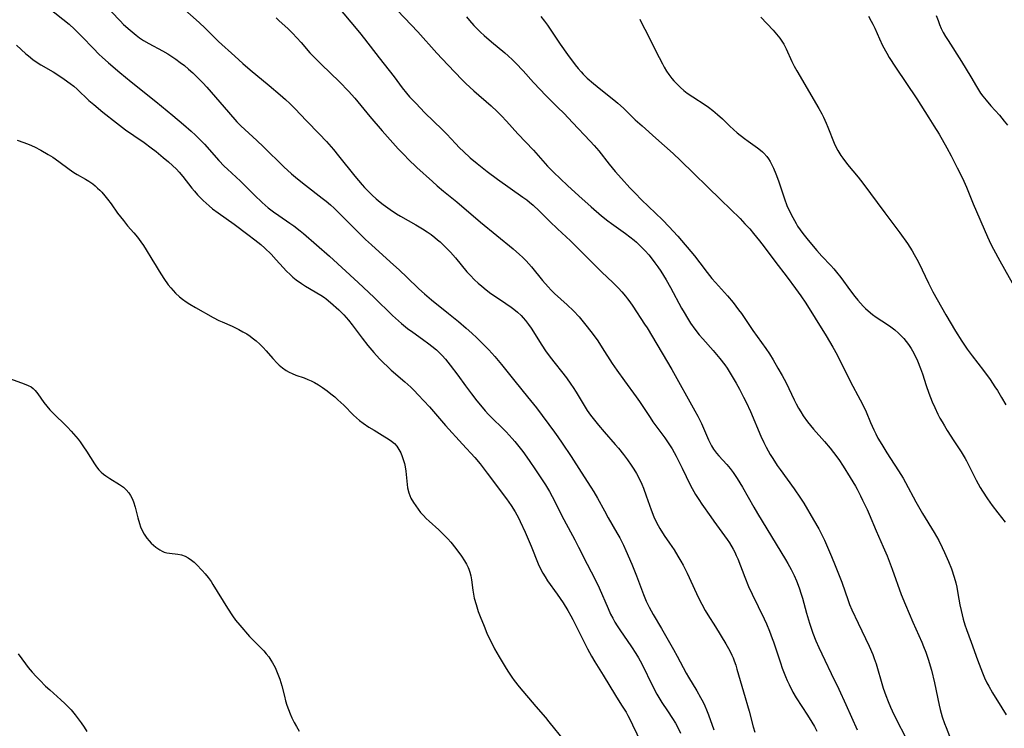
# Model space of a CAD drawing. Units: inches. Extents: x 2024335 to 2029737, y 183925 to 189395.
# Drawn here: x 2027032 to 2027194, y 184683 to 184799 of the extents above; entities that cross this region are included whole.
import ezdxf

# ---------------------------------------------------------------- set-up
doc = ezdxf.new("R2010")
doc.units = ezdxf.units.IN
doc.header["$MEASUREMENT"] = 0
doc.layers.add('c_23_T14S_R17E', color=154, linetype='Continuous')

msp = doc.modelspace()

# ---------------------------------------------------------------- linework, layer by layer
at = {"layer": 'c_23_T14S_R17E'}
for points in [[(2027036.58, 184801.4, 1038), (2027039.95, 184798.7, 1038), (2027040.85, 184797.9, 1038), (2027042.11, 184796.66, 1038), (2027043.92, 184794.75, 1038), (2027044.91, 184793.75, 1038), (2027045.37, 184793.31, 1038), (2027046.45, 184792.34, 1038), (2027048.32, 184790.75, 1038), (2027050.16, 184789.23, 1038), (2027054.23, 184785.98, 1038), (2027057.03, 184783.71, 1038), (2027058.76, 184782.24, 1038), (2027060.01, 184781.14, 1038), (2027060.73, 184780.48, 1038), (2027061.25, 184779.98, 1038), (2027062.21, 184778.98, 1038), (2027064.6, 184776.29, 1038), (2027065.49, 184775.37, 1038), (2027066.03, 184774.85, 1038), (2027068.16, 184772.89, 1038), (2027069.03, 184772.04, 1038), (2027070.47, 184770.58, 1038), (2027071.74, 184769.37, 1038), (2027072.73, 184768.53, 1038), (2027073.6, 184767.85, 1038), (2027074.48, 184767.23, 1038), (2027076.26, 184766.01, 1038), (2027076.9, 184765.54, 1038), (2027077.98, 184764.71, 1038), (2027078.5, 184764.27, 1038), (2027082.79, 184760.54, 1038), (2027087.5, 184756.24, 1038), (2027090.13, 184753.74, 1038), (2027093.18, 184750.78, 1038), (2027094.12, 184749.91, 1038), (2027094.63, 184749.46, 1038), (2027095.61, 184748.68, 1038), (2027096.48, 184748.04, 1038), (2027098.08, 184746.92, 1038), (2027099.16, 184746.15, 1038), (2027099.65, 184745.78, 1038), (2027100.42, 184745.13, 1038), (2027100.74, 184744.83, 1038), (2027101.32, 184744.23, 1038), (2027101.87, 184743.61, 1038), (2027102.67, 184742.64, 1038), (2027103.93, 184740.97, 1038), (2027105.15, 184739.25, 1038), (2027106.13, 184737.91, 1038), (2027107.01, 184736.76, 1038), (2027107.88, 184735.72, 1038), (2027108.4, 184735.14, 1038), (2027108.96, 184734.54, 1038), (2027111.84, 184731.66, 1038), (2027112.83, 184730.59, 1038), (2027113.28, 184730.07, 1038), (2027113.74, 184729.52, 1038), (2027114.6, 184728.41, 1038), (2027115.65, 184726.94, 1038), (2027116.68, 184725.43, 1038), (2027118.32, 184722.94, 1038), (2027118.99, 184721.86, 1038), (2027119.44, 184721.04, 1038), (2027119.76, 184720.43, 1038), (2027120.8, 184718.26, 1038), (2027121.33, 184717.23, 1038), (2027123.13, 184713.9, 1038), (2027123.75, 184712.71, 1038), (2027125.16, 184709.88, 1038), (2027126.51, 184707.35, 1038), (2027127.15, 184706.02, 1038), (2027128.61, 184702.6, 1038), (2027129.04, 184701.67, 1038), (2027129.38, 184701.01, 1038), (2027129.74, 184700.37, 1038), (2027130.11, 184699.76, 1038), (2027130.55, 184699.1, 1038), (2027132.49, 184696.3, 1038), (2027133.2, 184695.18, 1038), (2027133.62, 184694.48, 1038), (2027134.16, 184693.49, 1038), (2027135.97, 184689.75, 1038), (2027136.62, 184688.51, 1038), (2027137.13, 184687.67, 1038), (2027137.49, 184687.12, 1038), (2027138.39, 184685.79, 1038), (2027139.21, 184684.53, 1038), (2027139.69, 184683.73, 1038), (2027140.14, 184682.91, 1038), (2027140.55, 184682.1, 1038)], [(2027058.52, 184801.5, 1034), (2027061.33, 184798.99, 1034), (2027062.32, 184798.04, 1034), (2027064.53, 184795.89, 1034), (2027067.2, 184793.44, 1034), (2027068.54, 184792.25, 1034), (2027069.76, 184791.21, 1034), (2027072.88, 184788.63, 1034), (2027074.7, 184787.09, 1034), (2027075.56, 184786.32, 1034), (2027076.27, 184785.65, 1034), (2027077.08, 184784.84, 1034), (2027079.03, 184782.8, 1034), (2027081.11, 184780.69, 1034), (2027082.31, 184779.4, 1034), (2027083.43, 184778.12, 1034), (2027084.3, 184777.07, 1034), (2027086.97, 184773.73, 1034), (2027088.19, 184772.28, 1034), (2027088.57, 184771.86, 1034), (2027089.19, 184771.21, 1034), (2027089.82, 184770.59, 1034), (2027090.46, 184769.99, 1034), (2027091.13, 184769.42, 1034), (2027091.61, 184769.05, 1034), (2027092.76, 184768.23, 1034), (2027093.84, 184767.54, 1034), (2027094.49, 184767.15, 1034), (2027096.98, 184765.71, 1034), (2027098.09, 184765.04, 1034), (2027098.84, 184764.55, 1034), (2027099.5, 184764.1, 1034), (2027100.14, 184763.62, 1034), (2027100.57, 184763.27, 1034), (2027101.01, 184762.89, 1034), (2027101.56, 184762.37, 1034), (2027102.69, 184761.2, 1034), (2027103.5, 184760.28, 1034), (2027105.39, 184758, 1034), (2027105.92, 184757.41, 1034), (2027106.66, 184756.65, 1034), (2027107.24, 184756.12, 1034), (2027107.83, 184755.6, 1034), (2027108.58, 184755, 1034), (2027109.36, 184754.42, 1034), (2027109.91, 184754.04, 1034), (2027111.81, 184752.8, 1034), (2027112.69, 184752.18, 1034), (2027113.11, 184751.85, 1034), (2027113.73, 184751.33, 1034), (2027114.31, 184750.78, 1034), (2027114.64, 184750.44, 1034), (2027115.03, 184749.98, 1034), (2027115.51, 184749.34, 1034), (2027115.96, 184748.69, 1034), (2027117.72, 184745.92, 1034), (2027118.33, 184745.01, 1034), (2027119.11, 184743.95, 1034), (2027121.76, 184740.52, 1034), (2027122.52, 184739.48, 1034), (2027122.88, 184738.95, 1034), (2027123.35, 184738.2, 1034), (2027124.66, 184736, 1034), (2027125.18, 184735.2, 1034), (2027125.73, 184734.42, 1034), (2027126.16, 184733.85, 1034), (2027127.03, 184732.75, 1034), (2027127.96, 184731.67, 1034), (2027129.81, 184729.56, 1034), (2027130.31, 184728.98, 1034), (2027131.16, 184727.93, 1034), (2027131.82, 184727.05, 1034), (2027132.4, 184726.2, 1034), (2027132.85, 184725.51, 1034), (2027133.28, 184724.8, 1034), (2027133.73, 184723.97, 1034), (2027134.18, 184723.03, 1034), (2027134.45, 184722.39, 1034), (2027134.91, 184721.13, 1034), (2027135.7, 184718.81, 1034), (2027136.14, 184717.7, 1034), (2027136.47, 184716.97, 1034), (2027136.85, 184716.26, 1034), (2027137.14, 184715.76, 1034), (2027137.87, 184714.64, 1034), (2027138.75, 184713.37, 1034), (2027139.47, 184712.28, 1034), (2027140.11, 184711.24, 1034), (2027140.59, 184710.41, 1034), (2027140.96, 184709.73, 1034), (2027141.61, 184708.42, 1034), (2027143.16, 184705.05, 1034), (2027143.55, 184704.23, 1034), (2027144.02, 184703.32, 1034), (2027144.61, 184702.27, 1034), (2027145.02, 184701.59, 1034), (2027146.27, 184699.58, 1034), (2027147.98, 184696.78, 1034), (2027148.63, 184695.62, 1034), (2027148.97, 184694.94, 1034), (2027149.18, 184694.47, 1034), (2027149.37, 184693.99, 1034), (2027149.61, 184693.31, 1034), (2027149.82, 184692.62, 1034), (2027150.88, 184688.88, 1034), (2027151.83, 184685.74, 1034), (2027152.51, 184683.16, 1034), (2027152.76, 184682.27, 1034)], [(2027083.73, 184802.1, 1030), (2027087.75, 184797.36, 1030), (2027088.57, 184796.33, 1030), (2027090.97, 184793.19, 1030), (2027093.42, 184790.04, 1030), (2027094.77, 184788.23, 1030), (2027095.44, 184787.39, 1030), (2027095.96, 184786.79, 1030), (2027096.97, 184785.7, 1030), (2027098.49, 184784.16, 1030), (2027101.35, 184781.37, 1030), (2027102.08, 184780.61, 1030), (2027103.51, 184779.07, 1030), (2027104.2, 184778.36, 1030), (2027104.81, 184777.77, 1030), (2027105.96, 184776.75, 1030), (2027107.08, 184775.82, 1030), (2027108.74, 184774.5, 1030), (2027110.42, 184773.22, 1030), (2027114.61, 184770.29, 1030), (2027115.23, 184769.82, 1030), (2027115.72, 184769.43, 1030), (2027116.3, 184768.93, 1030), (2027117.28, 184768.01, 1030), (2027119.03, 184766.27, 1030), (2027120.28, 184765.04, 1030), (2027122.42, 184763.07, 1030), (2027123.39, 184762.13, 1030), (2027127.55, 184758, 1030), (2027129.43, 184756.18, 1030), (2027130.33, 184755.27, 1030), (2027130.88, 184754.67, 1030), (2027131.47, 184753.99, 1030), (2027131.84, 184753.53, 1030), (2027132.19, 184753.05, 1030), (2027132.67, 184752.36, 1030), (2027134.63, 184749.39, 1030), (2027135.03, 184748.75, 1030), (2027139.13, 184741.91, 1030), (2027142.91, 184735.12, 1030), (2027143.38, 184734.26, 1030), (2027143.97, 184733.04, 1030), (2027145.15, 184730.33, 1030), (2027145.64, 184729.38, 1030), (2027145.98, 184728.81, 1030), (2027146.45, 184728.15, 1030), (2027146.83, 184727.7, 1030), (2027148.13, 184726.29, 1030), (2027148.68, 184725.65, 1030), (2027149.19, 184724.97, 1030), (2027149.87, 184723.98, 1030), (2027150.73, 184722.55, 1030), (2027152.58, 184719.29, 1030), (2027153.18, 184718.25, 1030), (2027157.83, 184710.67, 1030), (2027158.21, 184710.02, 1030), (2027158.75, 184709.03, 1030), (2027159.23, 184708.05, 1030), (2027159.63, 184707.16, 1030), (2027160.07, 184705.99, 1030), (2027160.4, 184704.98, 1030), (2027160.6, 184704.28, 1030), (2027161.27, 184701.86, 1030), (2027161.75, 184700.2, 1030), (2027162.3, 184698.54, 1030), (2027162.77, 184697.31, 1030), (2027163.27, 184696.2, 1030), (2027164.3, 184694.08, 1030), (2027165.32, 184691.94, 1030), (2027166.6, 184689.31, 1030), (2027167.72, 184686.84, 1030), (2027169.57, 184682.63, 1030)], [(2027092.88, 184802.13, 1028), (2027097.32, 184797.44, 1028), (2027100.43, 184793.96, 1028), (2027102.25, 184792.01, 1028), (2027104.62, 184789.57, 1028), (2027105.22, 184788.97, 1028), (2027105.86, 184788.37, 1028), (2027106.52, 184787.77, 1028), (2027109.37, 184785.27, 1028), (2027110.35, 184784.36, 1028), (2027111.1, 184783.62, 1028), (2027111.89, 184782.79, 1028), (2027113.78, 184780.69, 1028), (2027116.37, 184777.98, 1028), (2027118.68, 184775.38, 1028), (2027119.66, 184774.37, 1028), (2027120.8, 184773.27, 1028), (2027121.95, 184772.18, 1028), (2027123.82, 184770.47, 1028), (2027125.84, 184768.66, 1028), (2027127.54, 184767.2, 1028), (2027128.6, 184766.36, 1028), (2027129.17, 184765.94, 1028), (2027131.5, 184764.27, 1028), (2027132.22, 184763.73, 1028), (2027132.93, 184763.17, 1028), (2027133.3, 184762.85, 1028), (2027133.87, 184762.32, 1028), (2027134.71, 184761.44, 1028), (2027135.3, 184760.77, 1028), (2027135.87, 184760.07, 1028), (2027136.32, 184759.48, 1028), (2027136.82, 184758.79, 1028), (2027137.3, 184758.08, 1028), (2027138.17, 184756.68, 1028), (2027138.9, 184755.42, 1028), (2027140.71, 184751.99, 1028), (2027141.11, 184751.27, 1028), (2027141.66, 184750.34, 1028), (2027142.16, 184749.56, 1028), (2027142.87, 184748.56, 1028), (2027143.61, 184747.64, 1028), (2027144.21, 184746.94, 1028), (2027145.93, 184745.02, 1028), (2027146.98, 184743.75, 1028), (2027147.8, 184742.67, 1028), (2027148.19, 184742.11, 1028), (2027148.7, 184741.34, 1028), (2027149.06, 184740.76, 1028), (2027149.7, 184739.66, 1028), (2027150.23, 184738.69, 1028), (2027150.9, 184737.39, 1028), (2027151.32, 184736.54, 1028), (2027152.03, 184734.99, 1028), (2027153.74, 184730.97, 1028), (2027154.23, 184729.91, 1028), (2027154.62, 184729.14, 1028), (2027154.94, 184728.54, 1028), (2027155.28, 184727.95, 1028), (2027155.7, 184727.26, 1028), (2027156.44, 184726.15, 1028), (2027156.93, 184725.45, 1028), (2027159.25, 184722.27, 1028), (2027160.28, 184720.74, 1028), (2027160.8, 184719.91, 1028), (2027162.43, 184717.17, 1028), (2027163.27, 184715.71, 1028), (2027163.62, 184715.05, 1028), (2027164.2, 184713.85, 1028), (2027164.71, 184712.71, 1028), (2027165.38, 184711.15, 1028), (2027165.98, 184709.67, 1028), (2027166.74, 184707.77, 1028), (2027167.06, 184706.93, 1028), (2027168.12, 184703.91, 1028), (2027168.36, 184703.28, 1028), (2027168.74, 184702.37, 1028), (2027169.74, 184700.19, 1028), (2027171.58, 184696.4, 1028), (2027172.17, 184695.04, 1028), (2027172.42, 184694.39, 1028), (2027172.73, 184693.48, 1028), (2027172.95, 184692.71, 1028), (2027173.52, 184690.64, 1028), (2027173.87, 184689.49, 1028), (2027174.29, 184688.27, 1028), (2027174.68, 184687.29, 1028), (2027175.08, 184686.39, 1028), (2027175.65, 184685.19, 1028), (2027178, 184680.56, 1028)], [(2027046.92, 184800.73, 1036), (2027048.33, 184799.26, 1036), (2027048.92, 184798.69, 1036), (2027050, 184797.71, 1036), (2027051.01, 184796.89, 1036), (2027051.54, 184796.49, 1036), (2027052.17, 184796.06, 1036), (2027053.07, 184795.52, 1036), (2027055.32, 184794.31, 1036), (2027056.18, 184793.83, 1036), (2027056.87, 184793.4, 1036), (2027057.54, 184792.95, 1036), (2027058.25, 184792.44, 1036), (2027058.94, 184791.91, 1036), (2027059.61, 184791.34, 1036), (2027060.32, 184790.71, 1036), (2027061.31, 184789.74, 1036), (2027061.96, 184789.06, 1036), (2027062.6, 184788.36, 1036), (2027066.17, 184784.23, 1036), (2027067.57, 184782.66, 1036), (2027068.22, 184781.98, 1036), (2027068.84, 184781.37, 1036), (2027070.85, 184779.57, 1036), (2027071.92, 184778.57, 1036), (2027075.3, 184775.25, 1036), (2027076.54, 184774.11, 1036), (2027077.51, 184773.28, 1036), (2027078.85, 184772.22, 1036), (2027081.59, 184770.11, 1036), (2027082.26, 184769.58, 1036), (2027082.96, 184768.98, 1036), (2027083.56, 184768.44, 1036), (2027084.78, 184767.27, 1036), (2027088.7, 184763.32, 1036), (2027089.69, 184762.4, 1036), (2027092.8, 184759.63, 1036), (2027094.33, 184758.24, 1036), (2027095.53, 184757.11, 1036), (2027097.5, 184755.2, 1036), (2027098.43, 184754.35, 1036), (2027099.58, 184753.35, 1036), (2027102.37, 184751.13, 1036), (2027103.99, 184749.8, 1036), (2027105.29, 184748.7, 1036), (2027106.18, 184747.92, 1036), (2027107.02, 184747.13, 1036), (2027107.71, 184746.46, 1036), (2027108.98, 184745.15, 1036), (2027110, 184744.04, 1036), (2027111.1, 184742.74, 1036), (2027113.26, 184739.98, 1036), (2027115.37, 184737.41, 1036), (2027116.82, 184735.59, 1036), (2027119.82, 184731.59, 1036), (2027120.38, 184730.82, 1036), (2027121.08, 184729.81, 1036), (2027122.56, 184727.58, 1036), (2027124.18, 184725.05, 1036), (2027125.79, 184722.59, 1036), (2027126.28, 184721.81, 1036), (2027126.9, 184720.75, 1036), (2027128.01, 184718.65, 1036), (2027128.62, 184717.54, 1036), (2027130.08, 184715.07, 1036), (2027130.55, 184714.22, 1036), (2027131.16, 184713.01, 1036), (2027131.56, 184712.14, 1036), (2027132.52, 184709.92, 1036), (2027132.87, 184709.09, 1036), (2027133.3, 184707.98, 1036), (2027134.44, 184704.9, 1036), (2027134.89, 184703.83, 1036), (2027135.37, 184702.81, 1036), (2027136.03, 184701.63, 1036), (2027137.41, 184699.34, 1036), (2027139.39, 184695.84, 1036), (2027139.97, 184694.79, 1036), (2027141.47, 184691.99, 1036), (2027141.84, 184691.33, 1036), (2027143.24, 184689.04, 1036), (2027143.85, 184687.99, 1036), (2027144.27, 184687.19, 1036), (2027144.55, 184686.58, 1036), (2027144.81, 184685.96, 1036), (2027145.14, 184685.11, 1036), (2027146.02, 184682.63, 1036)], [(2027074, 184799.74, 1032), (2027074.53, 184799.27, 1032), (2027075.93, 184797.98, 1032), (2027076.68, 184797.24, 1032), (2027077.42, 184796.47, 1032), (2027078.13, 184795.68, 1032), (2027079.58, 184794.03, 1032), (2027080.19, 184793.37, 1032), (2027081.41, 184792.15, 1032), (2027084.46, 184789.22, 1032), (2027085.93, 184787.71, 1032), (2027086.96, 184786.56, 1032), (2027089.43, 184783.53, 1032), (2027091.46, 184781.18, 1032), (2027094.1, 184778.22, 1032), (2027095.11, 184777.15, 1032), (2027095.75, 184776.51, 1032), (2027097.17, 184775.17, 1032), (2027099.74, 184772.83, 1032), (2027100.52, 184772.13, 1032), (2027101.55, 184771.27, 1032), (2027103.74, 184769.48, 1032), (2027107.65, 184766.16, 1032), (2027112.99, 184761.74, 1032), (2027114.04, 184760.83, 1032), (2027114.54, 184760.37, 1032), (2027115.12, 184759.8, 1032), (2027115.58, 184759.3, 1032), (2027116.03, 184758.78, 1032), (2027117.83, 184756.58, 1032), (2027118.75, 184755.52, 1032), (2027119.25, 184754.98, 1032), (2027119.82, 184754.43, 1032), (2027121.89, 184752.56, 1032), (2027122.95, 184751.55, 1032), (2027123.84, 184750.6, 1032), (2027124.33, 184750.02, 1032), (2027125.19, 184748.95, 1032), (2027126.15, 184747.68, 1032), (2027126.91, 184746.61, 1032), (2027127.67, 184745.47, 1032), (2027129.31, 184742.93, 1032), (2027130.07, 184741.79, 1032), (2027131.31, 184740.05, 1032), (2027133.26, 184737.41, 1032), (2027133.81, 184736.63, 1032), (2027135.52, 184734.02, 1032), (2027136, 184733.32, 1032), (2027137.94, 184730.68, 1032), (2027138.72, 184729.55, 1032), (2027139.14, 184728.88, 1032), (2027139.83, 184727.67, 1032), (2027140.83, 184725.68, 1032), (2027142.14, 184722.97, 1032), (2027142.45, 184722.37, 1032), (2027143.02, 184721.35, 1032), (2027143.53, 184720.55, 1032), (2027144.05, 184719.77, 1032), (2027145.5, 184717.66, 1032), (2027146, 184716.95, 1032), (2027147.76, 184714.57, 1032), (2027148.22, 184713.93, 1032), (2027148.57, 184713.39, 1032), (2027149.19, 184712.37, 1032), (2027149.45, 184711.88, 1032), (2027149.71, 184711.33, 1032), (2027149.94, 184710.76, 1032), (2027151.09, 184707.76, 1032), (2027151.73, 184706.21, 1032), (2027152.31, 184704.96, 1032), (2027154.3, 184700.89, 1032), (2027154.66, 184700.09, 1032), (2027155.19, 184698.85, 1032), (2027155.64, 184697.69, 1032), (2027155.85, 184697.1, 1032), (2027156.98, 184693.68, 1032), (2027157.27, 184692.81, 1032), (2027157.79, 184691.44, 1032), (2027158.07, 184690.78, 1032), (2027158.39, 184690.08, 1032), (2027159.01, 184688.87, 1032), (2027159.56, 184687.92, 1032), (2027161.43, 184685.06, 1032), (2027162.12, 184683.91, 1032), (2027162.55, 184683.17, 1032), (2027162.95, 184682.41, 1032)], [(2027105.32, 184799.92, 1026), (2027105.82, 184799.32, 1026), (2027106.56, 184798.5, 1026), (2027107.1, 184797.95, 1026), (2027107.65, 184797.41, 1026), (2027108.26, 184796.84, 1026), (2027109.45, 184795.81, 1026), (2027111.61, 184794.03, 1026), (2027112.21, 184793.52, 1026), (2027112.9, 184792.88, 1026), (2027113.46, 184792.32, 1026), (2027114.64, 184791.04, 1026), (2027116.37, 184789.1, 1026), (2027117.43, 184787.95, 1026), (2027118.3, 184787.06, 1026), (2027120.32, 184785.09, 1026), (2027121.39, 184784.01, 1026), (2027122.79, 184782.55, 1026), (2027125.7, 184779.46, 1026), (2027126.33, 184778.76, 1026), (2027127.08, 184777.87, 1026), (2027128.79, 184775.71, 1026), (2027129.78, 184774.51, 1026), (2027130.82, 184773.32, 1026), (2027132.21, 184771.79, 1026), (2027133.05, 184770.91, 1026), (2027134.1, 184769.85, 1026), (2027137.58, 184766.51, 1026), (2027138.65, 184765.41, 1026), (2027139.32, 184764.69, 1026), (2027140.07, 184763.84, 1026), (2027142.82, 184760.6, 1026), (2027143.71, 184759.48, 1026), (2027144.93, 184757.87, 1026), (2027145.7, 184756.9, 1026), (2027146.27, 184756.24, 1026), (2027148.26, 184754.03, 1026), (2027149.19, 184752.92, 1026), (2027150.08, 184751.75, 1026), (2027150.55, 184751.11, 1026), (2027152.45, 184748.32, 1026), (2027154.58, 184745.38, 1026), (2027155.18, 184744.47, 1026), (2027155.77, 184743.53, 1026), (2027156.57, 184742.16, 1026), (2027157.27, 184740.93, 1026), (2027157.89, 184739.75, 1026), (2027159.21, 184736.95, 1026), (2027159.55, 184736.28, 1026), (2027159.94, 184735.55, 1026), (2027160.31, 184734.93, 1026), (2027160.71, 184734.31, 1026), (2027161.43, 184733.32, 1026), (2027161.91, 184732.72, 1026), (2027162.4, 184732.13, 1026), (2027164.21, 184730.09, 1026), (2027165.17, 184728.96, 1026), (2027165.72, 184728.26, 1026), (2027166.56, 184727.09, 1026), (2027167.29, 184725.99, 1026), (2027168.44, 184724.16, 1026), (2027169.3, 184722.72, 1026), (2027169.59, 184722.21, 1026), (2027170.16, 184721.13, 1026), (2027170.49, 184720.45, 1026), (2027171.24, 184718.88, 1026), (2027171.58, 184718.12, 1026), (2027172.71, 184715.38, 1026), (2027173.89, 184712.76, 1026), (2027174.51, 184711.27, 1026), (2027175.34, 184709.09, 1026), (2027176.85, 184704.91, 1026), (2027177.52, 184703.21, 1026), (2027178.73, 184700.33, 1026), (2027180.21, 184697.09, 1026), (2027180.52, 184696.35, 1026), (2027180.88, 184695.44, 1026), (2027181.34, 184694.09, 1026), (2027181.61, 184693.19, 1026), (2027181.8, 184692.48, 1026), (2027182.3, 184690.4, 1026), (2027183.09, 184686.69, 1026), (2027183.26, 184685.98, 1026), (2027183.59, 184684.8, 1026), (2027183.97, 184683.68, 1026), (2027184.21, 184683.04, 1026), (2027185.35, 184680.18, 1026)], [(2027117.56, 184799.99, 1024), (2027118.15, 184799.24, 1024), (2027118.65, 184798.55, 1024), (2027119.09, 184797.91, 1024), (2027120.17, 184796.25, 1024), (2027120.73, 184795.44, 1024), (2027121.96, 184793.71, 1024), (2027123.23, 184792.01, 1024), (2027123.7, 184791.44, 1024), (2027124.18, 184790.87, 1024), (2027124.54, 184790.48, 1024), (2027125.17, 184789.86, 1024), (2027126.22, 184788.95, 1024), (2027127.43, 184787.95, 1024), (2027129.57, 184786.27, 1024), (2027130.22, 184785.73, 1024), (2027131.14, 184784.89, 1024), (2027133.1, 184783, 1024), (2027134.22, 184781.97, 1024), (2027136.46, 184779.96, 1024), (2027139.31, 184777.46, 1024), (2027140.55, 184776.3, 1024), (2027147.15, 184769.8, 1024), (2027150.34, 184766.73, 1024), (2027151.14, 184765.9, 1024), (2027151.93, 184765.04, 1024), (2027152.55, 184764.31, 1024), (2027153.55, 184763.09, 1024), (2027154.31, 184762.1, 1024), (2027156.06, 184759.71, 1024), (2027158.08, 184757.11, 1024), (2027159.47, 184755.26, 1024), (2027160.32, 184754.06, 1024), (2027161.13, 184752.82, 1024), (2027162.66, 184750.37, 1024), (2027164.52, 184747.44, 1024), (2027165.61, 184745.61, 1024), (2027166.3, 184744.33, 1024), (2027168.52, 184739.89, 1024), (2027170.1, 184736.94, 1024), (2027170.57, 184736.01, 1024), (2027171.06, 184734.93, 1024), (2027171.79, 184733.21, 1024), (2027172.33, 184732.01, 1024), (2027172.66, 184731.33, 1024), (2027173.02, 184730.65, 1024), (2027173.65, 184729.56, 1024), (2027174.46, 184728.22, 1024), (2027175.07, 184727.26, 1024), (2027176.41, 184725.23, 1024), (2027177.14, 184724.03, 1024), (2027177.53, 184723.33, 1024), (2027179.27, 184720.13, 1024), (2027180.37, 184718.23, 1024), (2027182.28, 184715.08, 1024), (2027183.01, 184713.77, 1024), (2027183.59, 184712.64, 1024), (2027183.99, 184711.8, 1024), (2027184.62, 184710.36, 1024), (2027185.09, 184709.14, 1024), (2027185.56, 184707.74, 1024), (2027185.81, 184706.84, 1024), (2027185.98, 184706.11, 1024), (2027186.18, 184705.07, 1024), (2027186.51, 184703.2, 1024), (2027186.7, 184702.26, 1024), (2027187.05, 184700.84, 1024), (2027187.33, 184699.92, 1024), (2027187.6, 184699.14, 1024), (2027188.36, 184697.08, 1024), (2027189.38, 184694.18, 1024), (2027189.93, 184692.71, 1024), (2027190.19, 184692.05, 1024), (2027190.57, 184691.2, 1024), (2027190.95, 184690.4, 1024), (2027191.26, 184689.81, 1024), (2027191.87, 184688.71, 1024), (2027193.38, 184686.27, 1024), (2027194.08, 184685.1, 1024)], [(2027133.83, 184799.52, 1022), (2027134.08, 184799.06, 1022), (2027134.68, 184797.91, 1022), (2027137, 184793.21, 1022), (2027137.55, 184792.19, 1022), (2027137.87, 184791.62, 1022), (2027138.24, 184791.01, 1022), (2027138.64, 184790.42, 1022), (2027139.1, 184789.8, 1022), (2027139.42, 184789.42, 1022), (2027139.75, 184789.06, 1022), (2027140.14, 184788.67, 1022), (2027140.55, 184788.3, 1022), (2027141.09, 184787.83, 1022), (2027141.65, 184787.39, 1022), (2027142.54, 184786.75, 1022), (2027144.61, 184785.43, 1022), (2027145.14, 184785.07, 1022), (2027145.86, 184784.53, 1022), (2027146.63, 184783.88, 1022), (2027147.42, 184783.14, 1022), (2027148.66, 184781.93, 1022), (2027149.23, 184781.41, 1022), (2027149.86, 184780.87, 1022), (2027151.08, 184779.89, 1022), (2027151.67, 184779.46, 1022), (2027153.22, 184778.39, 1022), (2027153.71, 184778.01, 1022), (2027154.05, 184777.72, 1022), (2027154.26, 184777.51, 1022), (2027154.74, 184776.95, 1022), (2027155.02, 184776.56, 1022), (2027155.28, 184776.14, 1022), (2027155.58, 184775.59, 1022), (2027155.85, 184775.03, 1022), (2027156.24, 184774.1, 1022), (2027156.66, 184772.93, 1022), (2027157.63, 184770.01, 1022), (2027158.05, 184768.92, 1022), (2027158.37, 184768.19, 1022), (2027158.99, 184766.9, 1022), (2027159.54, 184765.91, 1022), (2027159.8, 184765.48, 1022), (2027160.2, 184764.87, 1022), (2027160.64, 184764.28, 1022), (2027161.53, 184763.17, 1022), (2027162.96, 184761.5, 1022), (2027163.81, 184760.57, 1022), (2027165.27, 184759.02, 1022), (2027165.74, 184758.48, 1022), (2027166.2, 184757.93, 1022), (2027166.91, 184757.03, 1022), (2027168.49, 184754.85, 1022), (2027169.19, 184753.93, 1022), (2027169.69, 184753.31, 1022), (2027170.12, 184752.82, 1022), (2027170.57, 184752.35, 1022), (2027170.97, 184751.95, 1022), (2027171.38, 184751.57, 1022), (2027172.1, 184750.97, 1022), (2027172.7, 184750.53, 1022), (2027174.59, 184749.33, 1022), (2027175.14, 184748.94, 1022), (2027175.8, 184748.42, 1022), (2027176.38, 184747.9, 1022), (2027176.82, 184747.46, 1022), (2027177.25, 184747.01, 1022), (2027177.66, 184746.53, 1022), (2027178.05, 184746.03, 1022), (2027178.49, 184745.36, 1022), (2027178.72, 184744.98, 1022), (2027179.19, 184744.07, 1022), (2027179.52, 184743.34, 1022), (2027180.02, 184742.1, 1022), (2027180.32, 184741.22, 1022), (2027180.93, 184739.26, 1022), (2027181.36, 184738.02, 1022), (2027181.93, 184736.62, 1022), (2027182.35, 184735.68, 1022), (2027182.89, 184734.56, 1022), (2027183.21, 184733.92, 1022), (2027183.56, 184733.3, 1022), (2027183.94, 184732.65, 1022), (2027184.41, 184731.9, 1022), (2027185.48, 184730.2, 1022), (2027186.68, 184728.36, 1022), (2027187.35, 184727.3, 1022), (2027187.57, 184726.92, 1022), (2027187.93, 184726.22, 1022), (2027188.88, 184724.27, 1022), (2027189.18, 184723.7, 1022), (2027189.85, 184722.52, 1022), (2027190.22, 184721.9, 1022), (2027191.03, 184720.65, 1022), (2027191.82, 184719.53, 1022), (2027192.74, 184718.32, 1022), (2027193.94, 184716.82, 1022)], [(2027153.74, 184799.88, 1020), (2027155.79, 184797.72, 1020), (2027156.35, 184797.09, 1020), (2027156.87, 184796.43, 1020), (2027157.11, 184796.07, 1020), (2027157.51, 184795.41, 1020), (2027157.89, 184794.66, 1020), (2027158.86, 184792.57, 1020), (2027159.24, 184791.8, 1020), (2027159.65, 184791.05, 1020), (2027163.28, 184784.85, 1020), (2027163.76, 184783.99, 1020), (2027164.04, 184783.44, 1020), (2027164.51, 184782.42, 1020), (2027164.78, 184781.77, 1020), (2027165.82, 184779.14, 1020), (2027166.15, 184778.41, 1020), (2027166.4, 184777.93, 1020), (2027166.89, 184777.13, 1020), (2027167.22, 184776.67, 1020), (2027168.03, 184775.64, 1020), (2027169.75, 184773.57, 1020), (2027170.54, 184772.56, 1020), (2027174.12, 184767.7, 1020), (2027176.61, 184764.38, 1020), (2027177.85, 184762.63, 1020), (2027178.63, 184761.42, 1020), (2027178.98, 184760.84, 1020), (2027179.41, 184760.05, 1020), (2027179.73, 184759.44, 1020), (2027181.32, 184756.11, 1020), (2027182.04, 184754.71, 1020), (2027184.19, 184750.92, 1020), (2027185.79, 184748.22, 1020), (2027186.81, 184746.59, 1020), (2027187.71, 184745.28, 1020), (2027188.53, 184744.17, 1020), (2027190.38, 184741.76, 1020), (2027191.48, 184740.27, 1020), (2027192.27, 184739.09, 1020), (2027192.67, 184738.47, 1020), (2027193.36, 184737.31, 1020), (2027194.03, 184736.1, 1020)], [(2027171.45, 184800.01, 1018), (2027171.92, 184799.24, 1018), (2027172.19, 184798.74, 1018), (2027172.51, 184798.05, 1018), (2027173.25, 184796.3, 1018), (2027173.79, 184795.19, 1018), (2027174.45, 184793.96, 1018), (2027174.87, 184793.25, 1018), (2027175.9, 184791.63, 1018), (2027179.4, 184786.42, 1018), (2027181.41, 184783.31, 1018), (2027182.23, 184782, 1018), (2027183.06, 184780.63, 1018), (2027184.34, 184778.39, 1018), (2027185.05, 184777.06, 1018), (2027186.07, 184775.1, 1018), (2027186.9, 184773.38, 1018), (2027187.56, 184771.9, 1018), (2027188.7, 184769.18, 1018), (2027191.03, 184763.73, 1018), (2027191.57, 184762.55, 1018), (2027192, 184761.69, 1018), (2027193.04, 184759.79, 1018), (2027195.87, 184754.81, 1018)], [(2027182.6, 184800.17, 1016), (2027182.9, 184799.3, 1016), (2027183.15, 184798.66, 1016), (2027183.44, 184798.03, 1016), (2027183.77, 184797.37, 1016), (2027184.13, 184796.71, 1016), (2027184.54, 184796.03, 1016), (2027186.76, 184792.57, 1016), (2027188.28, 184790.08, 1016), (2027189.23, 184788.48, 1016), (2027189.91, 184787.39, 1016), (2027190.25, 184786.9, 1016), (2027190.79, 184786.21, 1016), (2027191.59, 184785.29, 1016), (2027193, 184783.74, 1016), (2027193.8, 184782.77, 1016), (2027194.31, 184782.1, 1016)], [(2027031.33, 184795.24, 1040), (2027032.83, 184793.86, 1040), (2027033.26, 184793.49, 1040), (2027034.01, 184792.9, 1040), (2027034.69, 184792.41, 1040), (2027035.29, 184792.04, 1040), (2027037.31, 184790.87, 1040), (2027038.26, 184790.28, 1040), (2027039.16, 184789.69, 1040), (2027040.14, 184788.97, 1040), (2027040.72, 184788.5, 1040), (2027041.28, 184788.01, 1040), (2027043.22, 184786.18, 1040), (2027044, 184785.48, 1040), (2027045.49, 184784.24, 1040), (2027047.74, 184782.5, 1040), (2027049.26, 184781.34, 1040), (2027050.6, 184780.39, 1040), (2027052.3, 184779.24, 1040), (2027053.46, 184778.4, 1040), (2027054.28, 184777.75, 1040), (2027055.42, 184776.81, 1040), (2027056.29, 184776.07, 1040), (2027056.96, 184775.47, 1040), (2027057.6, 184774.85, 1040), (2027058.06, 184774.36, 1040), (2027058.65, 184773.67, 1040), (2027060.17, 184771.73, 1040), (2027060.57, 184771.25, 1040), (2027061.09, 184770.67, 1040), (2027062, 184769.74, 1040), (2027062.99, 184768.85, 1040), (2027063.57, 184768.37, 1040), (2027064.49, 184767.67, 1040), (2027067.1, 184765.82, 1040), (2027069.36, 184764.14, 1040), (2027070.52, 184763.25, 1040), (2027071.48, 184762.46, 1040), (2027072.13, 184761.89, 1040), (2027073.18, 184760.9, 1040), (2027074.04, 184759.98, 1040), (2027075.18, 184758.69, 1040), (2027075.73, 184758.09, 1040), (2027076.3, 184757.52, 1040), (2027076.76, 184757.11, 1040), (2027077.31, 184756.66, 1040), (2027078.18, 184756.04, 1040), (2027078.83, 184755.62, 1040), (2027081.34, 184754.15, 1040), (2027081.95, 184753.74, 1040), (2027082.22, 184753.55, 1040), (2027082.95, 184752.96, 1040), (2027084.33, 184751.72, 1040), (2027085.16, 184750.89, 1040), (2027085.93, 184750.02, 1040), (2027086.53, 184749.27, 1040), (2027088.17, 184747.09, 1040), (2027089.12, 184745.87, 1040), (2027090.07, 184744.73, 1040), (2027091.04, 184743.65, 1040), (2027091.6, 184743.07, 1040), (2027092.38, 184742.33, 1040), (2027092.96, 184741.82, 1040), (2027095.18, 184739.91, 1040), (2027096.18, 184738.99, 1040), (2027096.7, 184738.46, 1040), (2027097.39, 184737.74, 1040), (2027099.23, 184735.75, 1040), (2027101.89, 184732.71, 1040), (2027104.67, 184729.61, 1040), (2027106.68, 184727.44, 1040), (2027107.57, 184726.38, 1040), (2027108.73, 184724.89, 1040), (2027111.9, 184720.67, 1040), (2027112.68, 184719.54, 1040), (2027113.32, 184718.49, 1040), (2027113.86, 184717.5, 1040), (2027114.14, 184716.93, 1040), (2027114.97, 184715.17, 1040), (2027115.98, 184712.86, 1040), (2027117.12, 184709.97, 1040), (2027117.39, 184709.36, 1040), (2027117.87, 184708.43, 1040), (2027118.25, 184707.79, 1040), (2027118.66, 184707.16, 1040), (2027120.22, 184704.98, 1040), (2027121.22, 184703.52, 1040), (2027122, 184702.27, 1040), (2027122.5, 184701.38, 1040), (2027122.82, 184700.77, 1040), (2027125.22, 184695.98, 1040), (2027125.89, 184694.75, 1040), (2027126.43, 184693.85, 1040), (2027127.83, 184691.63, 1040), (2027129.83, 184688.29, 1040), (2027130.85, 184686.7, 1040), (2027131.57, 184685.53, 1040), (2027131.89, 184684.98, 1040), (2027132.32, 184684.16, 1040), (2027132.64, 184683.48, 1040), (2027134.71, 184679.12, 1040)], [(2027031.4, 184779.64, 1042), (2027032.52, 184779.25, 1042), (2027033.39, 184778.91, 1042), (2027034.25, 184778.53, 1042), (2027035.28, 184778.01, 1042), (2027036.52, 184777.29, 1042), (2027037.27, 184776.82, 1042), (2027038.29, 184776.11, 1042), (2027039.94, 184774.88, 1042), (2027040.34, 184774.59, 1042), (2027040.75, 184774.33, 1042), (2027041.27, 184774.01, 1042), (2027042.65, 184773.23, 1042), (2027043.19, 184772.9, 1042), (2027043.85, 184772.43, 1042), (2027044.24, 184772.11, 1042), (2027044.63, 184771.77, 1042), (2027044.99, 184771.42, 1042), (2027045.34, 184771.06, 1042), (2027045.81, 184770.51, 1042), (2027046.27, 184769.95, 1042), (2027046.85, 184769.16, 1042), (2027047.94, 184767.63, 1042), (2027048.88, 184766.4, 1042), (2027049.58, 184765.57, 1042), (2027050.61, 184764.38, 1042), (2027051.2, 184763.66, 1042), (2027051.76, 184762.92, 1042), (2027052.2, 184762.29, 1042), (2027052.65, 184761.58, 1042), (2027053.58, 184760.07, 1042), (2027054.26, 184758.93, 1042), (2027054.78, 184758.1, 1042), (2027055.55, 184756.91, 1042), (2027056.28, 184755.84, 1042), (2027056.68, 184755.33, 1042), (2027057.05, 184754.9, 1042), (2027057.45, 184754.49, 1042), (2027058.11, 184753.89, 1042), (2027058.6, 184753.5, 1042), (2027059.2, 184753.07, 1042), (2027059.82, 184752.67, 1042), (2027060.77, 184752.12, 1042), (2027063.64, 184750.49, 1042), (2027064.6, 184749.98, 1042), (2027065.11, 184749.74, 1042), (2027066.79, 184749.02, 1042), (2027067.9, 184748.49, 1042), (2027068.56, 184748.14, 1042), (2027069.19, 184747.76, 1042), (2027069.74, 184747.39, 1042), (2027070.09, 184747.13, 1042), (2027070.72, 184746.61, 1042), (2027071.32, 184746.06, 1042), (2027071.87, 184745.52, 1042), (2027072.39, 184744.97, 1042), (2027073.49, 184743.71, 1042), (2027074.17, 184742.97, 1042), (2027074.5, 184742.65, 1042), (2027075.07, 184742.18, 1042), (2027075.66, 184741.76, 1042), (2027076.15, 184741.48, 1042), (2027076.66, 184741.24, 1042), (2027077.24, 184741.01, 1042), (2027078.65, 184740.52, 1042), (2027079.24, 184740.29, 1042), (2027079.79, 184740.04, 1042), (2027080.32, 184739.77, 1042), (2027080.99, 184739.37, 1042), (2027081.64, 184738.94, 1042), (2027082.39, 184738.4, 1042), (2027083.03, 184737.91, 1042), (2027083.66, 184737.4, 1042), (2027084.19, 184736.95, 1042), (2027085.13, 184736.06, 1042), (2027086.74, 184734.41, 1042), (2027087.22, 184733.96, 1042), (2027087.73, 184733.53, 1042), (2027088.31, 184733.1, 1042), (2027089.28, 184732.44, 1042), (2027090.12, 184731.92, 1042), (2027091.91, 184730.85, 1042), (2027092.47, 184730.49, 1042), (2027092.99, 184730.12, 1042), (2027093.47, 184729.72, 1042), (2027093.86, 184729.29, 1042), (2027094.21, 184728.77, 1042), (2027094.51, 184728.21, 1042), (2027094.76, 184727.61, 1042), (2027094.98, 184726.96, 1042), (2027095.12, 184726.45, 1042), (2027095.23, 184725.93, 1042), (2027095.34, 184725.22, 1042), (2027095.65, 184722.45, 1042), (2027095.82, 184721.62, 1042), (2027096.18, 184720.76, 1042), (2027096.61, 184720.02, 1042), (2027096.97, 184719.48, 1042), (2027097.36, 184718.94, 1042), (2027097.79, 184718.41, 1042), (2027098.24, 184717.91, 1042), (2027098.71, 184717.43, 1042), (2027099.21, 184716.96, 1042), (2027100.79, 184715.52, 1042), (2027101.33, 184715, 1042), (2027102.25, 184714.05, 1042), (2027102.74, 184713.49, 1042), (2027103.58, 184712.45, 1042), (2027104.49, 184711.19, 1042), (2027104.98, 184710.46, 1042), (2027105.31, 184709.92, 1042), (2027105.6, 184709.37, 1042), (2027105.72, 184709.08, 1042), (2027105.9, 184708.57, 1042), (2027106.04, 184707.96, 1042), (2027106.13, 184707.34, 1042), (2027106.35, 184705.6, 1042), (2027106.47, 184704.97, 1042), (2027106.61, 184704.32, 1042), (2027106.9, 184703.25, 1042), (2027107.27, 184702.13, 1042), (2027107.58, 184701.3, 1042), (2027108.22, 184699.69, 1042), (2027108.7, 184698.53, 1042), (2027109.01, 184697.85, 1042), (2027109.53, 184696.78, 1042), (2027109.96, 184695.99, 1042), (2027110.7, 184694.68, 1042), (2027111.86, 184692.72, 1042), (2027112.23, 184692.11, 1042), (2027112.77, 184691.31, 1042), (2027113.19, 184690.75, 1042), (2027114.02, 184689.74, 1042), (2027116.75, 184686.48, 1042), (2027118.3, 184684.7, 1042), (2027118.9, 184683.97, 1042), (2027121.45, 184680.76, 1042)], [(2027029.69, 184740.58, 1044), (2027032.58, 184739.58, 1044), (2027033.22, 184739.3, 1044), (2027033.7, 184739.04, 1044), (2027034.04, 184738.79, 1044), (2027034.4, 184738.46, 1044), (2027034.84, 184737.94, 1044), (2027035.81, 184736.49, 1044), (2027036.28, 184735.89, 1044), (2027036.8, 184735.31, 1044), (2027037.19, 184734.9, 1044), (2027039.68, 184732.43, 1044), (2027040.3, 184731.78, 1044), (2027041.08, 184730.9, 1044), (2027041.43, 184730.47, 1044), (2027041.77, 184730.03, 1044), (2027042.34, 184729.22, 1044), (2027042.82, 184728.5, 1044), (2027044.12, 184726.39, 1044), (2027044.46, 184725.9, 1044), (2027044.83, 184725.44, 1044), (2027045.21, 184725.05, 1044), (2027045.63, 184724.7, 1044), (2027046, 184724.43, 1044), (2027046.64, 184724.01, 1044), (2027048.26, 184723.02, 1044), (2027048.88, 184722.56, 1044), (2027049.36, 184722.13, 1044), (2027049.77, 184721.64, 1044), (2027050.08, 184721.18, 1044), (2027050.34, 184720.69, 1044), (2027050.56, 184720.15, 1044), (2027050.84, 184719.26, 1044), (2027051.26, 184717.54, 1044), (2027051.52, 184716.59, 1044), (2027051.7, 184716.05, 1044), (2027051.92, 184715.52, 1044), (2027052.29, 184714.82, 1044), (2027052.77, 184714.16, 1044), (2027053.12, 184713.75, 1044), (2027053.48, 184713.37, 1044), (2027053.86, 184713.01, 1044), (2027054.24, 184712.67, 1044), (2027054.88, 184712.23, 1044), (2027055.24, 184712.03, 1044), (2027055.62, 184711.88, 1044), (2027056.05, 184711.76, 1044), (2027056.48, 184711.69, 1044), (2027057.86, 184711.54, 1044), (2027058.44, 184711.42, 1044), (2027059.04, 184711.21, 1044), (2027059.57, 184710.93, 1044), (2027060.09, 184710.58, 1044), (2027060.51, 184710.22, 1044), (2027060.92, 184709.83, 1044), (2027061.83, 184708.86, 1044), (2027062.34, 184708.29, 1044), (2027062.83, 184707.69, 1044), (2027063.3, 184707.02, 1044), (2027063.59, 184706.58, 1044), (2027065.99, 184702.66, 1044), (2027066.85, 184701.4, 1044), (2027067.35, 184700.71, 1044), (2027068.04, 184699.86, 1044), (2027069.65, 184698.01, 1044), (2027070.38, 184697.24, 1044), (2027071.62, 184696.02, 1044), (2027071.99, 184695.64, 1044), (2027072.4, 184695.15, 1044), (2027072.79, 184694.63, 1044), (2027073.16, 184694.09, 1044), (2027073.41, 184693.67, 1044), (2027073.83, 184692.9, 1044), (2027074.2, 184692.1, 1044), (2027074.43, 184691.55, 1044), (2027074.63, 184690.99, 1044), (2027074.8, 184690.45, 1044), (2027074.95, 184689.9, 1044), (2027075.38, 184688.18, 1044), (2027075.58, 184687.44, 1044), (2027075.8, 184686.71, 1044), (2027076.05, 184685.99, 1044), (2027076.33, 184685.28, 1044), (2027076.62, 184684.61, 1044), (2027076.98, 184683.88, 1044), (2027077.36, 184683.17, 1044), (2027077.8, 184682.42, 1044)], [(2027031.57, 184695.17, 1046), (2027032.77, 184693.52, 1046), (2027033.23, 184692.92, 1046), (2027033.87, 184692.16, 1046), (2027034.53, 184691.43, 1046), (2027035.14, 184690.79, 1046), (2027036.1, 184689.85, 1046), (2027036.8, 184689.2, 1046), (2027038.58, 184687.6, 1046), (2027039.25, 184686.97, 1046), (2027039.77, 184686.46, 1046), (2027040.27, 184685.92, 1046), (2027040.96, 184685.12, 1046), (2027041.47, 184684.47, 1046), (2027041.96, 184683.81, 1046), (2027042.44, 184683.11, 1046), (2027042.87, 184682.39, 1046)]]:
    msp.add_polyline3d(points, dxfattribs=at)

doc.saveas('drawing.dxf')
